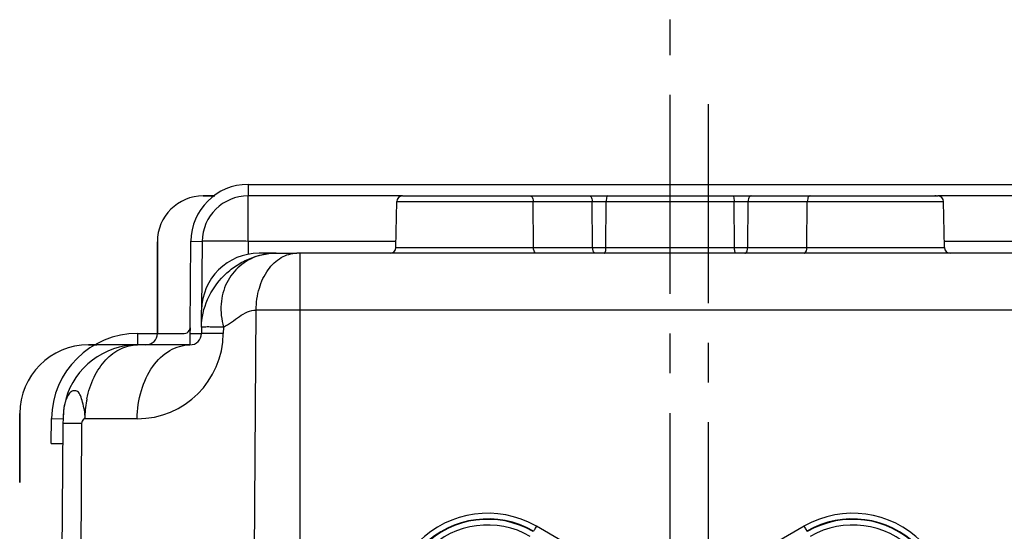
# Model space of a CAD drawing. Units: millimetres. Extents: x 17 to 1398, y -360 to 688.
# Drawn here: x 652 to 738, y 642 to 687 of the extents above; entities that cross this region are included whole.
import ezdxf

# ---------------------------------------------------------------- set-up
doc = ezdxf.new("R2010")
doc.units = ezdxf.units.MM
doc.header["$LTSCALE"] = 46.255
doc.linetypes.add('CENTER', pattern=[0.6, 0.375, -0.075, 0.075, -0.075])
doc.layers.get('0').update_dxf_attribs({"linetype": 'CONTINUOUS'})
for name, color, linetype in [('SP219_000_01_BL7', 7, 'CONTINUOUS'), ('SP980_003_00_BL4', 7, 'CONTINUOUS'), ('SP980_014_00_BL3', 7, 'CONTINUOUS'), ('STD_ACHSEN', 7, 'CONTINUOUS')]:
    doc.layers.add(name, color=color, linetype=linetype)

# ---------------------------------------------------------------- blocks, each defined once
blk = doc.blocks.new('SP219_000_01_BL7', base_point=(708.601, 619.496))
at = {"layer": 'SP219_000_01_BL7', "color": 7, "linetype": 'CENTER'}
blk.add_line((708.601, 552.032), (708.601, 686.96), dxfattribs=at)
blk = doc.blocks.new('TC_9_041_008_SL')
at = {"layer": 'SP980_003_00_BL4', "color": 7, "linetype": 'Continuous'}
for p, q in [((-114.1, -1), (-115.1, -1)), ((-115.1, -1), (-114.1, -1)), ((-119.1, -5), (-119.1, -13)), ((-119.1, -13), (-119.1, -5)), ((-124.388, -14), (-125.1, -14)), ((-125.1, -14), (-124.388, -14)), ((-120.824, -14), (-124.388, -14)), ((-131.1, -20), (-131.1, -26)), ((-131.1, -26), (-131.1, -20))]:
    blk.add_line(p, q, dxfattribs=at)
for centre, radius, start, end in [((-115.1, -5), 4, 90, 180), ((-115.1, -5), 4, 90, 180), ((-120.1, -13), 1, 270, 0), ((-125.1, -20), 6, 90, 180), ((-125.1, -20), 6, 90, 180)]:
    blk.add_arc(centre, radius, start, end, dxfattribs=at)
at = {"layer": 'SP980_014_00_BL3', "color": 7, "linetype": 'Continuous'}
for p, q in [((-111.189, 0), (-8.946, 0)), ((-97.731, -1), (-111.189, -1)), ((-97.731, -1), (-111.189, -1)), ((-98.301, -5.509), (-98.231, -1.491)), ((-97.731, -1), (-96.737, -1)), ((-97.723, -1), (-97.731, -1)), ((-97.731, -1), (-96.737, -1)), ((-96.737, -1), (-96.144, -1)), ((-96.737, -1), (-87.021, -1)), ((-96.144, -1), (-96.007, -1)), ((-96.007, -1), (-87.021, -1)), ((-87.021, -1), (-86.599, -1)), ((-87.021, -1), (-86.599, -1)), ((-86.599, -1), (-81.87, -1)), ((-86.599, -1), (-81.87, -1)), ((-81.87, -1), (-81.449, -1)), ((-81.87, -1), (-81.449, -1)), ((-81.449, -1), (-80.939, -1)), ((-80.939, -1), (-80.392, -1)), ((-80.392, -1), (-79.842, -1)), ((-79.842, -1), (-79.611, -1)), ((-79.842, -1), (-79.611, -1)), ((-79.611, -1), (-69.189, -1)), ((-79.611, -1), (-69.189, -1)), ((-69.189, -1), (-68.959, -1)), ((-69.189, -1), (-68.959, -1)), ((-68.959, -1), (-68.413, -1)), ((-68.413, -1), (-67.866, -1)), ((-67.866, -1), (-67.352, -1)), ((-67.352, -1), (-66.93, -1)), ((-66.93, -1), (-62.201, -1)), ((-62.201, -1), (-61.779, -1)), ((-62.201, -1), (-61.779, -1)), ((-61.779, -1), (-52.136, -1)), ((-61.779, -1), (-52.793, -1)), ((-52.793, -1), (-52.656, -1)), ((-52.656, -1), (-51.739, -1)), ((-52.136, -1), (-52.063, -1)), ((-52.063, -1), (-51.203, -1)), ((-51.739, -1), (-51.203, -1)), ((-51.203, -1), (-51.322, -1)), ((-51.203, -1), (-51.069, -1)), ((-9.146, -1), (-51.069, -1)), ((-9.146, -1), (-51.069, -1)), ((-50.499, -5.509), (-50.569, -1.491)), ((-116.255, -12.504), (-116.189, -4.956)), ((-115.189, -4.965), (-115.241, -10.956)), ((-108.754, -6), (-110.241, -6)), ((-108.754, -6), (-106.954, -6)), ((-106.642, -6), (-106.954, -6)), ((-31.361, -6), (-106.642, -6)), ((-115.254, -12.443), (-115.241, -10.956)), ((-116.255, -12.504), (-116.259, -13)), ((-115.254, -12.443), (-115.259, -13.009)), ((-120.824, -13), (-116.755, -13)), ((-116.259, -14), (-120.824, -14)), ((-127.277, -19.719), (-127.324, -20.443)), ((-128.343, -22.591), (-128.324, -20.435)), ((-127.324, -20.443), (-127.328, -20.851)), ((-127.328, -20.851), (-127.783, -73.017)), ((-128.343, -22.591), (-127.343, -22.6))]:
    blk.add_line(p, q, dxfattribs=at)
at = {"layer": 'SP980_014_00_BL3', "color": 9, "linetype": 'Continuous'}
for p, q in [((-111.189, 0), (-111.189, -1)), ((-111.189, -4.965), (-111.189, -1)), ((-98.231, -1.491), (-86.349, -1.491)), ((-86.349, -1.491), (-81.199, -1.491)), ((-86.314, -5.509), (-86.349, -1.491)), ((-81.164, -5.509), (-81.199, -1.491)), ((-81.199, -1.491), (-79.978, -1.491)), ((-79.997, -5.509), (-79.978, -1.491)), ((-79.978, -1.491), (-68.822, -1.491)), ((-68.803, -5.509), (-68.822, -1.491)), ((-68.822, -1.491), (-67.602, -1.491)), ((-67.637, -5.509), (-67.602, -1.491)), ((-67.602, -1.491), (-62.451, -1.491)), ((-62.486, -5.509), (-62.451, -1.491)), ((-62.451, -1.491), (-50.569, -1.491)), ((-116.189, -4.956), (-115.189, -4.965)), ((-111.189, -4.965), (-111.199, -6.093)), ((-98.292, -4.965), (-111.189, -4.965)), ((-5.711, -4.965), (-50.508, -4.965)), ((-106.642, -9.422), (-106.642, -6)), ((-98.301, -5.509), (-86.314, -5.509)), ((-86.314, -5.509), (-81.164, -5.509)), ((-81.164, -5.509), (-79.997, -5.509)), ((-79.997, -5.509), (-68.803, -5.509)), ((-68.803, -5.509), (-67.637, -5.509)), ((-67.637, -5.509), (-62.486, -5.509)), ((-62.486, -5.509), (-50.499, -5.509)), ((-106.642, -10.956), (-106.642, -9.422)), ((-110.873, -73.017), (-110.489, -10.956)), ((-106.642, -10.956), (-110.489, -10.956)), ((-31.361, -10.956), (-106.642, -10.956)), ((-106.641, -73.017), (-106.642, -10.956)), ((-113.35, -12.443), (-113.355, -13.009)), ((-120.824, -13), (-120.824, -14)), ((-116.259, -13), (-115.259, -13.009)), ((-116.259, -13), (-116.259, -14)), ((-128.324, -20.435), (-127.324, -20.443)), ((-120.855, -20.443), (-125.42, -20.443)), ((-127.324, -20.851), (-127.328, -20.851)), ((-126.396, -20.851), (-127.324, -20.851)), ((-125.709, -20.851), (-126.396, -20.851)), ((-125.709, -20.851), (-126.03, -73.017)), ((-80.914, -32.798), (-86.064, -29.825)), ((-62.736, -29.825), (-67.887, -32.798))]:
    blk.add_line(p, q, dxfattribs=at)
at = {"layer": 'SP980_014_00_BL3', "color": 7, "linetype": 'Continuous'}
blk.add_lwpolyline([(-127.277, -19.714), (-127.284, -19.782), (-127.324, -20.443)], dxfattribs=at)
for centre, radius, start, end in [((-111.189, -5), 5, 90, 179.5), ((-111.189, -5), 4, 90, 179.5), ((-97.731, -1.5), 0.5, 89.99499, 178.9999), ((-51.069, -1.5), 0.5, 1.00019, 90.00963), ((-110.241, -11), 5, 90, 179.5), ((-98.801, -5.5), 0.5, 270.00574, 359.0001), ((-49.999, -5.5), 0.5, 180.99981, 269.98901), ((-116.755, -12.5), 0.5, 299.82902, 359.5), ((-120.824, -20.5), 7.5, 90, 179.5), ((-116.755, -12.5), 0.5, 270, 299.82902), ((-116.259, -13), 1, 270, 359.5), ((-120.824, -20.5), 6.5, 90, 164.57926), ((-120.824, -20.5), 6.5, 164.57926, 173.10097), ((-120.824, -20.5), 6.5, 173.10097, 179.5)]:
    blk.add_arc(centre, radius, start, end, dxfattribs=at)
at = {"layer": 'SP980_014_00_BL3', "color": 9, "linetype": 'Continuous'}
for centre, radius, start, end in [((-108.836, -10.896), 4.887, 106.36398, 107.1738), ((-120.855, -12.944), 7.5, 269.99818, 359.50182), ((-116.741, -20.431), 8.674, 168.51748, 169.73005), ((-121.665, -20.393), 5.652, 170.64909, 173.16421), ((-116.349, -20.496), 9.071, 169.77031, 179.66957), ((-90.31, -37.178), 8.491, 60.40697, 209.99817), ((-58.49, -37.178), 8.491, 330.00188, 119.59119), ((-90.31, -37.174), 7.991, 59.99924, 209.99833), ((-90.31, -37.139), 7.921, 59.99944, 209.99812), ((-90.31, -37.135), 7.421, 59.9996, 209.99796), ((-90.275, -37.118), 8.421, 60.001, 60.41192), ((-58.526, -37.116), 8.419, 119.58609, 119.999), ((-58.49, -37.174), 7.991, 330.00168, 120.00076), ((-58.49, -37.139), 7.921, 330.00188, 120.00056), ((-58.49, -37.135), 7.421, 330.00203, 120.00039)]:
    blk.add_arc(centre, radius, start, end, dxfattribs=at)
for points, knots in [([(-86.599, -1), (-86.577, -1), (-86.464, -1.035), (-86.41, -1.157), (-86.384, -1.245)], [0, 0, 0, 0, 0.194104, 1, 1, 1, 1]), ([(-81.449, -1), (-81.427, -1), (-81.313, -1.035), (-81.259, -1.157), (-81.234, -1.245)], [0, 0, 0, 0, 0.194104, 1, 1, 1, 1]), ([(-79.842, -1), (-79.873, -1), (-79.935, -1.1), (-79.949, -1.184), (-79.959, -1.245)], [0, 0, 0, 0, 0.33579, 1, 1, 1, 1]), ([(-68.959, -1), (-68.927, -1), (-68.865, -1.1), (-68.851, -1.184), (-68.841, -1.245)], [0, 0, 0, 0, 0.33579, 1, 1, 1, 1]), ([(-67.352, -1), (-67.374, -1), (-67.487, -1.035), (-67.541, -1.157), (-67.567, -1.245)], [0, 0, 0, 0, 0.194104, 1, 1, 1, 1]), ([(-62.201, -1), (-62.223, -1), (-62.336, -1.035), (-62.39, -1.157), (-62.416, -1.245)], [0, 0, 0, 0, 0.194104, 1, 1, 1, 1]), ([(-111.189, -4.965), (-111.449, -4.963), (-111.959, -4.959), (-112.7, -4.954), (-113.383, -4.951), (-113.981, -4.95), (-114.416, -4.951), (-114.705, -4.953), (-114.873, -4.953), (-115.002, -4.958), (-115.105, -4.954), (-115.148, -4.967), (-115.189, -4.959), (-115.189, -4.965)], [0, 0, 0, 0, 0.194901, 0.382677, 0.555507, 0.706979, 0.831359, 0.881791, 0.923758, 0.956831, 0.980665, 0.995092, 1, 1, 1, 1]), ([(-115.254, -12.443), (-115.247, -11.625), (-114.859, -9.945), (-113.631, -8.18), (-112.305, -7.092), (-110.835, -6.275), (-109.575, -6), (-108.754, -6)], [0, 0, 0, 0, 0.24467, 0.499401, 0.627979, 0.75462, 1, 1, 1, 1]), ([(-110.489, -10.956), (-110.485, -10.316), (-110.31, -9.076), (-109.57, -7.452), (-108.419, -6.302), (-107.42, -6), (-106.954, -6)], [0, 0, 0, 0, 0.288073, 0.555138, 0.790503, 1, 1, 1, 1]), ([(-86.064, -6), (-86.098, -6), (-86.201, -5.951), (-86.29, -5.763), (-86.313, -5.601), (-86.314, -5.509)], [0, 0, 0, 0, 0.172007, 0.531082, 1, 1, 1, 1]), ([(-80.914, -6), (-80.948, -6), (-81.05, -5.951), (-81.139, -5.763), (-81.163, -5.601), (-81.164, -5.509)], [0, 0, 0, 0, 0.172007, 0.531082, 1, 1, 1, 1]), ([(-80.134, -6), (-80.113, -6), (-80.064, -5.948), (-80.014, -5.785), (-79.998, -5.626), (-79.997, -5.509)], [0, 0, 0, 0, 0.120477, 0.337583, 1, 1, 1, 1]), ([(-68.666, -6), (-68.688, -6), (-68.736, -5.948), (-68.786, -5.785), (-68.802, -5.626), (-68.803, -5.509)], [0, 0, 0, 0, 0.120477, 0.337583, 1, 1, 1, 1]), ([(-67.887, -6), (-67.853, -6), (-67.75, -5.951), (-67.661, -5.763), (-67.637, -5.601), (-67.637, -5.509)], [0, 0, 0, 0, 0.172007, 0.531082, 1, 1, 1, 1]), ([(-62.736, -6), (-62.702, -6), (-62.599, -5.951), (-62.51, -5.763), (-62.487, -5.601), (-62.486, -5.509)], [0, 0, 0, 0, 0.172007, 0.531082, 1, 1, 1, 1]), ([(-110.278, -6.227), (-110.872, -6.411), (-112, -7.017), (-113.174, -8.546), (-113.677, -10.462), (-113.508, -11.789), (-113.35, -12.443)], [0, 0, 0, 0, 0.243741, 0.485696, 0.735929, 1, 1, 1, 1]), ([(-113.35, -12.443), (-112.85, -12.196), (-112.032, -11.512), (-111.012, -10.956), (-110.489, -10.956)], [0, 0, 0, 0, 0.516474, 1, 1, 1, 1]), ([(-113.35, -12.443), (-113.62, -12.442), (-113.999, -12.44), (-114.468, -12.439), (-114.74, -12.438), (-114.954, -12.439), (-115.097, -12.439), (-115.177, -12.441), (-115.22, -12.439), (-115.237, -12.445), (-115.254, -12.441), (-115.254, -12.443)], [0, 0, 0, 0, 0.424389, 0.596829, 0.740071, 0.852924, 0.934287, 0.962924, 0.983455, 0.995825, 1, 1, 1, 1]), ([(-113.355, -13.009), (-113.625, -13.007), (-114.003, -13.006), (-114.473, -13.004), (-114.745, -13.004), (-114.959, -13.005), (-115.102, -13.004), (-115.182, -13.007), (-115.225, -13.005), (-115.242, -13.01), (-115.259, -13.006), (-115.259, -13.009)], [0, 0, 0, 0, 0.424396, 0.596842, 0.740082, 0.852929, 0.934289, 0.962925, 0.983455, 0.995825, 1, 1, 1, 1]), ([(-125.242, -18.704), (-125.109, -18.054), (-124.713, -16.831), (-123.705, -15.292), (-122.376, -14.255), (-121.323, -14), (-120.824, -14)], [0, 0, 0, 0, 0.286989, 0.54958, 0.784368, 1, 1, 1, 1]), ([(-120.855, -20.443), (-120.85, -19.611), (-120.624, -17.998), (-119.658, -15.89), (-118.165, -14.39), (-116.865, -14), (-116.259, -14)], [0, 0, 0, 0, 0.288055, 0.555234, 0.790354, 1, 1, 1, 1]), ([(-125.42, -20.443), (-125.388, -20.189), (-125.444, -19.695), (-125.607, -19.023), (-125.768, -18.48), (-125.993, -18.041), (-126.387, -17.97), (-126.734, -18.135), (-126.97, -18.533), (-127.092, -18.848), (-127.144, -19.03)], [0, 0, 0, 0, 0.184209, 0.351917, 0.495527, 0.600616, 0.678465, 0.75572, 0.86374, 1, 1, 1, 1]), ([(-127.144, -19.03), (-127.154, -19.065), (-127.193, -19.211), (-127.223, -19.36), (-127.242, -19.474)], [0, 0, 0, 0, 0.236056, 1, 1, 1, 1]), ([(-125.42, -20.443), (-125.458, -20.446), (-125.624, -20.519), (-125.708, -20.714), (-125.709, -20.851)], [0, 0, 0, 0, 0.214236, 1, 1, 1, 1]), ([(-86.064, -29.825), (-86.096, -29.879), (-86.155, -29.979), (-86.228, -30.114), (-86.287, -30.196), (-86.304, -30.246), (-86.314, -30.253)], [0, 0, 0, 0, 0.380478, 0.704151, 0.921018, 1, 1, 1, 1]), ([(-62.736, -29.825), (-62.704, -29.879), (-62.645, -29.979), (-62.572, -30.114), (-62.513, -30.196), (-62.496, -30.246), (-62.486, -30.253)], [0, 0, 0, 0, 0.380478, 0.704151, 0.921018, 1, 1, 1, 1])]:
    blk.add_open_spline(points, degree=3, knots=knots, dxfattribs=at)
for points in [[(-86.384, -1.245), (-86.361, -1.325), (-86.35, -1.408), (-86.349, -1.491)], [(-81.234, -1.245), (-81.21, -1.325), (-81.199, -1.408), (-81.199, -1.491)], [(-79.959, -1.245), (-79.972, -1.326), (-79.978, -1.409), (-79.978, -1.491)], [(-68.841, -1.245), (-68.828, -1.326), (-68.822, -1.409), (-68.822, -1.491)], [(-67.567, -1.245), (-67.59, -1.325), (-67.601, -1.408), (-67.602, -1.491)], [(-62.416, -1.245), (-62.439, -1.325), (-62.45, -1.408), (-62.451, -1.491)], [(-108.754, -6), (-109.245, -6), (-109.741, -6.069), (-110.212, -6.207)]]:
    blk.add_open_spline(points, degree=3, dxfattribs=at)
at = {"layer": 'STD_ACHSEN', "color": 7, "linetype": 'CENTER'}
blk.add_line((-71.1, 7), (-71.1, -774), dxfattribs=at)
at = {"layer": 'SP219_000_01_BL7'}
blk.add_blockref('SP219_000_01_BL7', (-74.4, -53.087), dxfattribs=at)

msp = doc.modelspace()

# ---------------------------------------------------------------- block references
msp.add_blockref('TC_9_041_008_SL', (783.001, 672.584))

doc.saveas('drawing.dxf')
